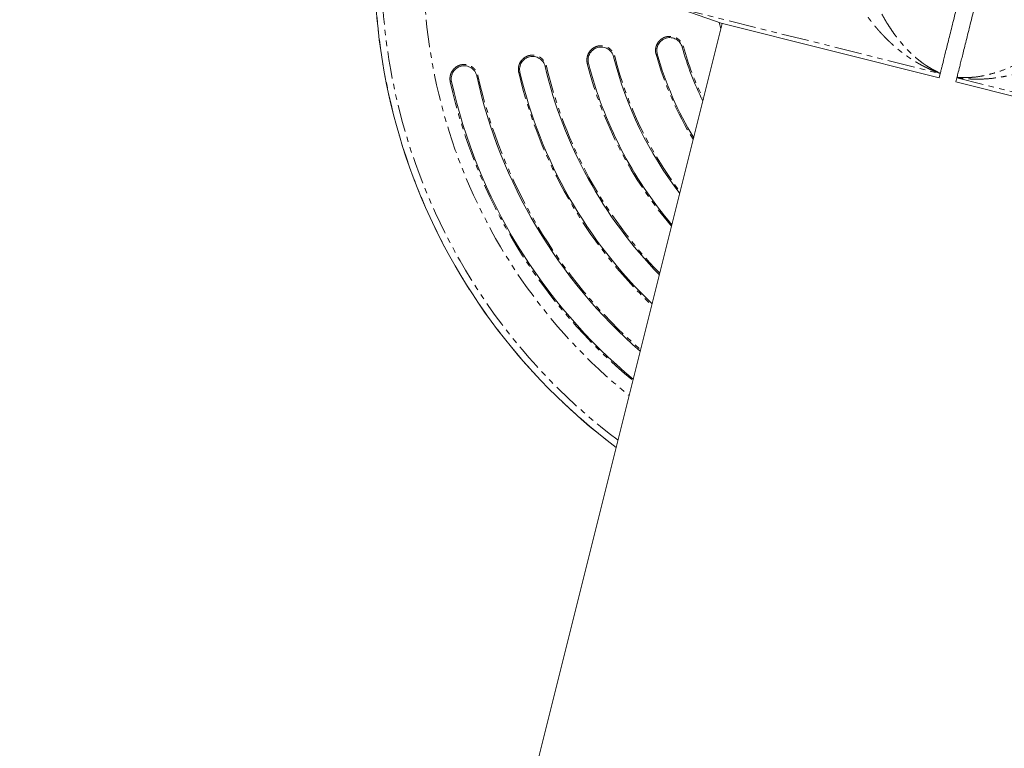
# Model space of a CAD drawing. Units: millimetres. Extents: x -2731 to 7492, y -5132 to 9932.
# Drawn here: x 924 to 1153, y 1603 to 1772 of the extents above; entities that cross this region are included whole.
import ezdxf

# ---------------------------------------------------------------- set-up
doc = ezdxf.new("R2010")
doc.units = ezdxf.units.MM
doc.linetypes.add('PHANTOM', pattern=[12.7, 6.35, -1.27, 1.27, -1.27, 1.27, -1.27])

msp = doc.modelspace()

# ---------------------------------------------------------------- linework, layer by layer
at = {"color": 7, "linetype": 'Continuous', "lineweight": 15}
for p, q in [((1076.17, 1774.71), (1086.69, 1771.08)), ((1086.92, 1771), (923.5, 1117.98)), ((1086.69, 1771.08), (1137.37, 1758.39)), ((1137.37, 1758.39), (1137.61, 1759.33)), ((1141.48, 1758.34), (1141.25, 1757.41)), ((1141.25, 1757.41), (1191.94, 1744.73))]:
    msp.add_line(p, q, dxfattribs=at)
at = {"color": 8, "linetype": 'PHANTOM', "lineweight": 0}
for p, q in [((1076.17, 1774.71), (1137.61, 1759.33)), ((1071.8, 1763.9), (1071.52, 1763.82)), ((1077.58, 1765.51), (1077.88, 1765.59)), ((1055.81, 1761.78), (1055.53, 1761.71)), ((1061.63, 1763.25), (1061.93, 1763.33)), ((1029.8, 1758.81), (1030.1, 1758.87)), ((1039.87, 1759.65), (1039.58, 1759.58)), ((1045.71, 1761.02), (1046, 1761.09)), ((1023.94, 1757.51), (1023.66, 1757.44)), ((1141.48, 1758.34), (1202.91, 1742.97))]:
    msp.add_line(p, q, dxfattribs=at)
at = {"color": 8, "linetype": 'PHANTOM', "lineweight": 0, "flags": 128}
msp.add_lwpolyline([(1086.59, 1769.67), (1086.56, 1769.81), (1086.22, 1771.24)], dxfattribs=at)
at = {"color": 7, "linetype": 'Continuous', "lineweight": 15}
for radius, start, end in [(139.91, 98.6537, 233.2463), (77, 195.5613, 211.4187), (71, 195.5613, 206.4361), (93, 194.1743, 220.4541), (87, 194.1743, 217.5835), (109, 193.2082, 226.253), (103, 193.2082, 224.3308), (125, 192.4965, 230.3554), (119, 192.4965, 228.9634)]:
    msp.add_arc((1145.98, 1784.56), radius, start, end, dxfattribs=at)
at = {"color": 8, "linetype": 'PHANTOM', "lineweight": 0}
for radius, start, end in [(139.9, 98.6544, 233.2456), (138.34, 98.9267, 232.9733), (128.55, 100.7895, 231.1105), (77.29, 195.5613, 211.6333), (70.69, 195.5613, 206.1455), (93.29, 194.1743, 220.5831), (86.69, 194.1743, 217.4236), (118.69, 192.4965, 228.8884), (109.29, 193.2082, 226.3411), (102.69, 193.2082, 224.2259), (125.29, 192.4965, 230.42)]:
    msp.add_arc((1145.98, 1784.56), radius, start, end, dxfattribs=at)
at = {"color": 7, "linetype": 'Continuous', "lineweight": 15}
for points, knots in [([(1137.64, 1759.47), (1137.68, 1759.6), (1137.75, 1759.88), (1137.9, 1760.5), (1137.96, 1760.74), (1138.1, 1761.29), (1138.18, 1761.6), (1138.43, 1762.63), (1138.64, 1763.44), (1138.98, 1764.83), (1139.11, 1765.32), (1139.37, 1766.36), (1139.5, 1766.91), (1139.94, 1768.64), (1140.25, 1769.89), (1140.75, 1771.88), (1140.92, 1772.57), (1141.27, 1773.98), (1141.46, 1774.71), (1142.02, 1776.95), (1142.4, 1778.49), (1142.9, 1780.49), (1143, 1780.89), (1143.21, 1781.7), (1143.31, 1782.11), (1143.62, 1783.34), (1143.82, 1784.16), (1144.14, 1785.42), (1144.24, 1785.84), (1144.45, 1786.67), (1144.55, 1787.08), (1144.86, 1788.3), (1145.06, 1789.11), (1145.36, 1790.3), (1145.46, 1790.7), (1145.66, 1791.49), (1145.75, 1791.88), (1146.05, 1793.05), (1146.23, 1793.8), (1146.79, 1796.02), (1147.14, 1797.43), (1147.65, 1799.45), (1147.81, 1800.1), (1148.12, 1801.36), (1148.28, 1801.96), (1148.71, 1803.68), (1148.97, 1804.72), (1149.32, 1806.13), (1149.43, 1806.57), (1149.63, 1807.39), (1149.73, 1807.76), (1149.98, 1808.79), (1150.12, 1809.34), (1150.28, 1809.98), (1150.33, 1810.16), (1150.4, 1810.44), (1150.43, 1810.55), (1150.44, 1810.62)], [0, 0, 0, 0, 0.0625, 0.0625, 0.09375, 0.09375, 0.125, 0.125, 0.1875, 0.1875, 0.21875, 0.21875, 0.25, 0.25, 0.3125, 0.3125, 0.34375, 0.34375, 0.375, 0.375, 0.4375, 0.4375, 0.453125, 0.453125, 0.46875, 0.46875, 0.5, 0.5, 0.515625, 0.515625, 0.53125, 0.53125, 0.5625, 0.5625, 0.578125, 0.578125, 0.59375, 0.59375, 0.625, 0.625, 0.6875, 0.6875, 0.71875, 0.71875, 0.75, 0.75, 0.8125, 0.8125, 0.84375, 0.84375, 0.875, 0.875, 0.9375, 0.9375, 0.96875, 0.96875, 1, 1, 1, 1]), ([(1154.32, 1809.65), (1154.29, 1809.52), (1154.22, 1809.24), (1154.07, 1808.62), (1154.01, 1808.38), (1153.87, 1807.83), (1153.79, 1807.52), (1153.53, 1806.49), (1153.33, 1805.68), (1152.98, 1804.29), (1152.86, 1803.8), (1152.6, 1802.76), (1152.46, 1802.21), (1152.03, 1800.47), (1151.72, 1799.23), (1151.22, 1797.24), (1151.05, 1796.55), (1150.69, 1795.14), (1150.51, 1794.41), (1149.95, 1792.17), (1149.56, 1790.62), (1149.06, 1788.63), (1148.96, 1788.23), (1148.76, 1787.42), (1148.66, 1787.01), (1148.35, 1785.78), (1148.14, 1784.96), (1147.83, 1783.7), (1147.72, 1783.28), (1147.52, 1782.45), (1147.41, 1782.04), (1147.11, 1780.82), (1146.91, 1780.01), (1146.61, 1778.81), (1146.51, 1778.42), (1146.31, 1777.63), (1146.21, 1777.23), (1145.92, 1776.07), (1145.73, 1775.31), (1145.18, 1773.09), (1144.82, 1771.68), (1144.32, 1769.67), (1144.15, 1769.02), (1143.84, 1767.76), (1143.69, 1767.16), (1143.26, 1765.44), (1143, 1764.4), (1142.65, 1762.99), (1142.54, 1762.55), (1142.33, 1761.73), (1142.24, 1761.36), (1141.98, 1760.33), (1141.84, 1759.77), (1141.68, 1759.14), (1141.64, 1758.96), (1141.57, 1758.67), (1141.54, 1758.57), (1141.52, 1758.5)], [0, 0, 0, 0, 0.0625, 0.0625, 0.09375, 0.09375, 0.125, 0.125, 0.1875, 0.1875, 0.21875, 0.21875, 0.25, 0.25, 0.3125, 0.3125, 0.34375, 0.34375, 0.375, 0.375, 0.4375, 0.4375, 0.453125, 0.453125, 0.46875, 0.46875, 0.5, 0.5, 0.515625, 0.515625, 0.53125, 0.53125, 0.5625, 0.5625, 0.578125, 0.578125, 0.59375, 0.59375, 0.625, 0.625, 0.6875, 0.6875, 0.71875, 0.71875, 0.75, 0.75, 0.8125, 0.8125, 0.84375, 0.84375, 0.875, 0.875, 0.9375, 0.9375, 0.96875, 0.96875, 1, 1, 1, 1]), ([(1071.8, 1763.9), (1071.75, 1764.09), (1071.72, 1764.28), (1071.69, 1764.67), (1071.69, 1764.87), (1071.74, 1765.26), (1071.78, 1765.45), (1071.9, 1765.82), (1071.99, 1766.01), (1072.18, 1766.35), (1072.29, 1766.51), (1072.55, 1766.81), (1072.69, 1766.94), (1073, 1767.19), (1073.16, 1767.29), (1073.52, 1767.47), (1073.7, 1767.54), (1074.08, 1767.65), (1074.27, 1767.68), (1074.66, 1767.71), (1074.86, 1767.71), (1075.25, 1767.66), (1075.44, 1767.61), (1075.82, 1767.49), (1075.99, 1767.41), (1076.34, 1767.22), (1076.5, 1767.11), (1076.8, 1766.85), (1076.93, 1766.71), (1077.18, 1766.4), (1077.28, 1766.23), (1077.46, 1765.88), (1077.53, 1765.7), (1077.58, 1765.51)], [0, 0, 0, 0, 0.0625, 0.0625, 0.125, 0.125, 0.1875, 0.1875, 0.25, 0.25, 0.3125, 0.3125, 0.375, 0.375, 0.4375, 0.4375, 0.5, 0.5, 0.5625, 0.5625, 0.625, 0.625, 0.6875, 0.6875, 0.75, 0.75, 0.8125, 0.8125, 0.875, 0.875, 0.9375, 0.9375, 1, 1, 1, 1]), ([(1055.81, 1761.78), (1055.76, 1761.97), (1055.74, 1762.17), (1055.72, 1762.56), (1055.72, 1762.76), (1055.78, 1763.15), (1055.83, 1763.34), (1055.96, 1763.71), (1056.05, 1763.89), (1056.25, 1764.22), (1056.36, 1764.38), (1056.63, 1764.67), (1056.77, 1764.81), (1057.09, 1765.04), (1057.26, 1765.14), (1057.61, 1765.31), (1057.8, 1765.38), (1058.17, 1765.47), (1058.37, 1765.5), (1058.76, 1765.52), (1058.96, 1765.51), (1059.35, 1765.46), (1059.54, 1765.41), (1059.91, 1765.28), (1060.09, 1765.2), (1060.43, 1764.99), (1060.59, 1764.88), (1060.88, 1764.61), (1061.01, 1764.47), (1061.24, 1764.15), (1061.35, 1763.98), (1061.51, 1763.63), (1061.58, 1763.44), (1061.63, 1763.25)], [0, 0, 0, 0, 0.0625, 0.0625, 0.125, 0.125, 0.1875, 0.1875, 0.25, 0.25, 0.3125, 0.3125, 0.375, 0.375, 0.4375, 0.4375, 0.5, 0.5, 0.5625, 0.5625, 0.625, 0.625, 0.6875, 0.6875, 0.75, 0.75, 0.8125, 0.8125, 0.875, 0.875, 0.9375, 0.9375, 1, 1, 1, 1]), ([(1023.94, 1757.51), (1023.9, 1757.7), (1023.88, 1757.9), (1023.87, 1758.29), (1023.88, 1758.48), (1023.95, 1758.87), (1024, 1759.06), (1024.15, 1759.43), (1024.24, 1759.6), (1024.45, 1759.93), (1024.57, 1760.09), (1024.84, 1760.37), (1024.99, 1760.5), (1025.31, 1760.73), (1025.48, 1760.82), (1025.84, 1760.98), (1026.03, 1761.04), (1026.41, 1761.13), (1026.61, 1761.15), (1027, 1761.16), (1027.2, 1761.15), (1027.58, 1761.08), (1027.78, 1761.02), (1028.14, 1760.88), (1028.32, 1760.79), (1028.65, 1760.58), (1028.8, 1760.46), (1029.09, 1760.19), (1029.22, 1760.04), (1029.44, 1759.72), (1029.54, 1759.55), (1029.7, 1759.19), (1029.76, 1759), (1029.8, 1758.81)], [0, 0, 0, 0, 0.0625, 0.0625, 0.125, 0.125, 0.1875, 0.1875, 0.25, 0.25, 0.3125, 0.3125, 0.375, 0.375, 0.4375, 0.4375, 0.5, 0.5, 0.5625, 0.5625, 0.625, 0.625, 0.6875, 0.6875, 0.75, 0.75, 0.8125, 0.8125, 0.875, 0.875, 0.9375, 0.9375, 1, 1, 1, 1]), ([(1039.87, 1759.65), (1039.82, 1759.84), (1039.79, 1760.04), (1039.78, 1760.43), (1039.79, 1760.63), (1039.86, 1761.01), (1039.91, 1761.2), (1040.04, 1761.57), (1040.13, 1761.75), (1040.34, 1762.08), (1040.46, 1762.24), (1040.73, 1762.53), (1040.88, 1762.66), (1041.19, 1762.88), (1041.36, 1762.98), (1041.72, 1763.15), (1041.91, 1763.21), (1042.29, 1763.3), (1042.49, 1763.33), (1042.88, 1763.34), (1043.07, 1763.33), (1043.46, 1763.26), (1043.65, 1763.21), (1044.02, 1763.08), (1044.2, 1762.99), (1044.53, 1762.78), (1044.69, 1762.66), (1044.97, 1762.4), (1045.11, 1762.25), (1045.34, 1761.93), (1045.43, 1761.76), (1045.6, 1761.4), (1045.66, 1761.21), (1045.71, 1761.02)], [0, 0, 0, 0, 0.0625, 0.0625, 0.125, 0.125, 0.1875, 0.1875, 0.25, 0.25, 0.3125, 0.3125, 0.375, 0.375, 0.4375, 0.4375, 0.5, 0.5, 0.5625, 0.5625, 0.625, 0.625, 0.6875, 0.6875, 0.75, 0.75, 0.8125, 0.8125, 0.875, 0.875, 0.9375, 0.9375, 1, 1, 1, 1])]:
    msp.add_open_spline(points, degree=3, knots=knots, dxfattribs=at)
at = {"color": 8, "linetype": 'PHANTOM', "lineweight": 0}
for points, knots in [([(1137.62, 1759.4), (1137.46, 1759.46), (1137.14, 1759.57), (1136.66, 1759.75), (1136.18, 1759.94), (1135.7, 1760.14), (1135.23, 1760.34), (1134.75, 1760.56), (1134.28, 1760.79), (1133.8, 1761.02), (1133.33, 1761.27), (1132.86, 1761.53), (1132.4, 1761.79), (1131.94, 1762.06), (1131.47, 1762.34), (1131.02, 1762.64), (1130.56, 1762.94), (1130.11, 1763.25), (1129.66, 1763.56), (1129.21, 1763.89), (1128.77, 1764.22), (1128.33, 1764.56), (1127.9, 1764.91), (1127.47, 1765.27), (1127.04, 1765.64), (1126.62, 1766.01), (1126.2, 1766.39), (1125.79, 1766.77), (1125.38, 1767.16), (1124.98, 1767.56), (1124.59, 1767.97), (1124.2, 1768.37), (1123.81, 1768.79), (1123.44, 1769.21), (1123.06, 1769.63), (1122.7, 1770.06), (1122.34, 1770.49), (1121.99, 1770.92), (1121.64, 1771.35), (1121.31, 1771.79), (1120.98, 1772.23), (1120.76, 1772.53), (1120.65, 1772.67)], [0, 0, 0, 0, 0.025462, 0.05092, 0.076373, 0.10182, 0.12726, 0.152691, 0.178112, 0.203523, 0.22892, 0.254304, 0.279672, 0.305023, 0.330355, 0.355666, 0.380954, 0.406219, 0.431457, 0.456667, 0.481847, 0.506994, 0.532108, 0.557186, 0.582225, 0.607224, 0.632181, 0.657093, 0.681958, 0.706774, 0.73154, 0.756252, 0.780909, 0.805509, 0.830049, 0.854528, 0.878944, 0.903294, 0.927576, 0.951789, 0.975931, 1, 1, 1, 1]), ([(1124.04, 1773.17), (1124.11, 1773.05), (1124.24, 1772.79), (1124.46, 1772.41), (1124.68, 1772.02), (1124.9, 1771.64), (1125.13, 1771.26), (1125.52, 1770.63), (1126.08, 1769.77), (1126.81, 1768.71), (1127.56, 1767.7), (1128.35, 1766.72), (1129.19, 1765.73), (1130.07, 1764.79), (1130.96, 1763.92), (1131.83, 1763.13), (1132.72, 1762.39), (1133.5, 1761.81), (1134.13, 1761.36), (1134.79, 1760.94), (1135.4, 1760.57), (1136.06, 1760.2), (1136.6, 1759.93), (1137.14, 1759.67), (1137.49, 1759.53), (1137.64, 1759.47)], [0, 0, 0, 0, 0.0200739, 0.0402893, 0.060659, 0.081196, 0.1019125, 0.1228212, 0.1833627, 0.2448489, 0.3021183, 0.3622313, 0.425432, 0.4919329, 0.5530488, 0.6136894, 0.6730173, 0.7367963, 0.7709857, 0.8007703, 0.8664675, 0.8942816, 0.9331518, 0.9721786, 1, 1, 1, 1]), ([(1071.52, 1763.82), (1071.5, 1763.88), (1071.47, 1764), (1071.44, 1764.18), (1071.41, 1764.36), (1071.4, 1764.55), (1071.4, 1764.73), (1071.4, 1764.92), (1071.44, 1765.26), (1071.54, 1765.74), (1071.81, 1766.34), (1072.18, 1766.87), (1072.65, 1767.32), (1073.2, 1767.67), (1073.71, 1767.86), (1074.13, 1767.96), (1074.56, 1768.01), (1075.1, 1768), (1075.73, 1767.86), (1076.33, 1767.6), (1076.86, 1767.23), (1077.24, 1766.83), (1077.49, 1766.48), (1077.65, 1766.2), (1077.78, 1765.9), (1077.85, 1765.69), (1077.88, 1765.59)], [0, 0, 0, 0, 0.018009, 0.035893, 0.053702, 0.071486, 0.089295, 0.107179, 0.12519, 0.187669, 0.250085, 0.312634, 0.374924, 0.437553, 0.499761, 0.531362, 0.562531, 0.624724, 0.687385, 0.749716, 0.812279, 0.874736, 0.906229, 0.937371, 0.968512, 1, 1, 1, 1]), ([(1055.53, 1761.71), (1055.51, 1761.77), (1055.48, 1761.89), (1055.45, 1762.07), (1055.43, 1762.26), (1055.43, 1762.44), (1055.43, 1762.63), (1055.44, 1762.81), (1055.48, 1763.15), (1055.6, 1763.63), (1055.88, 1764.22), (1056.26, 1764.74), (1056.74, 1765.18), (1057.3, 1765.52), (1057.81, 1765.7), (1058.23, 1765.79), (1058.66, 1765.83), (1059.21, 1765.8), (1059.84, 1765.65), (1060.43, 1765.37), (1060.95, 1764.99), (1061.32, 1764.58), (1061.56, 1764.22), (1061.71, 1763.94), (1061.84, 1763.64), (1061.9, 1763.43), (1061.93, 1763.33)], [0, 0, 0, 0, 0.0180108, 0.0358942, 0.053701, 0.0714823, 0.08929, 0.1071757, 0.1251903, 0.187661, 0.2500853, 0.3126102, 0.3749252, 0.4374898, 0.4997609, 0.5313252, 0.5624824, 0.6247247, 0.6873512, 0.749716, 0.8122675, 0.8747367, 0.9062241, 0.93737, 0.9685148, 1, 1, 1, 1]), ([(1039.58, 1759.58), (1039.57, 1759.64), (1039.54, 1759.76), (1039.51, 1759.95), (1039.5, 1760.13), (1039.49, 1760.32), (1039.49, 1760.5), (1039.51, 1760.69), (1039.55, 1761.02), (1039.68, 1761.5), (1039.97, 1762.09), (1040.36, 1762.6), (1040.85, 1763.03), (1041.41, 1763.36), (1041.93, 1763.53), (1042.35, 1763.61), (1042.78, 1763.65), (1043.33, 1763.61), (1043.95, 1763.45), (1044.54, 1763.16), (1045.06, 1762.77), (1045.42, 1762.36), (1045.65, 1761.99), (1045.8, 1761.71), (1045.92, 1761.4), (1045.98, 1761.2), (1046, 1761.09)], [0, 0, 0, 0, 0.018013, 0.035896, 0.053702, 0.071482, 0.089288, 0.107174, 0.125191, 0.187657, 0.250086, 0.312594, 0.374926, 0.437449, 0.499761, 0.5313, 0.562449, 0.624725, 0.687329, 0.749716, 0.812257, 0.874737, 0.906219, 0.937367, 0.968515, 1, 1, 1, 1]), ([(1141.52, 1758.5), (1141.65, 1758.48), (1141.87, 1758.46), (1142.17, 1758.44), (1142.39, 1758.43), (1142.69, 1758.41), (1143.09, 1758.4), (1143.81, 1758.4), (1144.71, 1758.44), (1146.2, 1758.58), (1148.09, 1758.9), (1150.45, 1759.52), (1152.81, 1760.35), (1154.65, 1761.16), (1155.89, 1761.78), (1156.59, 1762.14), (1157.27, 1762.51), (1157.94, 1762.9), (1158.6, 1763.29), (1159.25, 1763.7), (1159.68, 1763.98), (1159.9, 1764.12)], [0, 0, 0, 0, 0.022358, 0.040028, 0.053016, 0.061328, 0.093215, 0.122949, 0.186333, 0.246689, 0.374464, 0.495676, 0.623408, 0.746707, 0.783802, 0.820493, 0.856838, 0.892898, 0.928736, 0.964415, 1, 1, 1, 1]), ([(1023.66, 1757.44), (1023.64, 1757.5), (1023.62, 1757.63), (1023.59, 1757.81), (1023.58, 1757.99), (1023.57, 1758.18), (1023.58, 1758.36), (1023.6, 1758.55), (1023.65, 1758.88), (1023.78, 1759.36), (1024.08, 1759.94), (1024.48, 1760.46), (1024.97, 1760.88), (1025.54, 1761.2), (1026.05, 1761.37), (1026.48, 1761.44), (1026.91, 1761.47), (1027.45, 1761.43), (1028.08, 1761.26), (1028.66, 1760.96), (1029.17, 1760.56), (1029.53, 1760.15), (1029.76, 1759.78), (1029.9, 1759.49), (1030.02, 1759.19), (1030.07, 1758.98), (1030.1, 1758.87)], [0, 0, 0, 0, 0.018014, 0.035898, 0.053702, 0.071481, 0.089287, 0.107173, 0.125191, 0.187654, 0.250086, 0.312581, 0.374926, 0.437414, 0.499761, 0.531281, 0.562424, 0.624725, 0.68731, 0.749716, 0.812252, 0.874737, 0.906217, 0.937367, 0.968517, 1, 1, 1, 1]), ([(1162.64, 1762.09), (1162.5, 1762.02), (1162.23, 1761.89), (1161.81, 1761.7), (1161.39, 1761.51), (1160.97, 1761.32), (1160.54, 1761.14), (1160.11, 1760.96), (1159.68, 1760.78), (1159.24, 1760.61), (1158.8, 1760.45), (1158.36, 1760.28), (1157.92, 1760.13), (1157.48, 1759.98), (1157.03, 1759.83), (1156.58, 1759.69), (1156.13, 1759.55), (1155.68, 1759.42), (1155.23, 1759.3), (1154.78, 1759.18), (1154.32, 1759.06), (1153.87, 1758.96), (1153.41, 1758.85), (1152.96, 1758.76), (1152.51, 1758.67), (1151.29, 1758.44), (1149.34, 1758.17), (1147.1, 1758.04), (1145.36, 1758.05), (1144.16, 1758.11), (1143.13, 1758.2), (1142.28, 1758.3), (1141.75, 1758.39), (1141.5, 1758.42)], [0, 0, 0, 0, 0.02025, 0.040543, 0.060877, 0.081251, 0.101664, 0.122115, 0.142603, 0.163127, 0.183685, 0.204277, 0.224901, 0.245556, 0.26624, 0.286954, 0.307695, 0.328462, 0.349254, 0.370071, 0.39091, 0.41177, 0.432652, 0.453552, 0.474471, 0.495406, 0.62152, 0.746287, 0.811333, 0.872692, 0.920959, 0.963363, 1, 1, 1, 1])]:
    msp.add_open_spline(points, degree=3, knots=knots, dxfattribs=at)
at = {"color": 7, "linetype": 'Continuous', "lineweight": 15}
msp.add_open_spline([(1141.5, 1758.42), (1141.5, 1758.39), (1141.49, 1758.36), (1141.48, 1758.34)], degree=3, dxfattribs=at)

doc.saveas('drawing.dxf')
